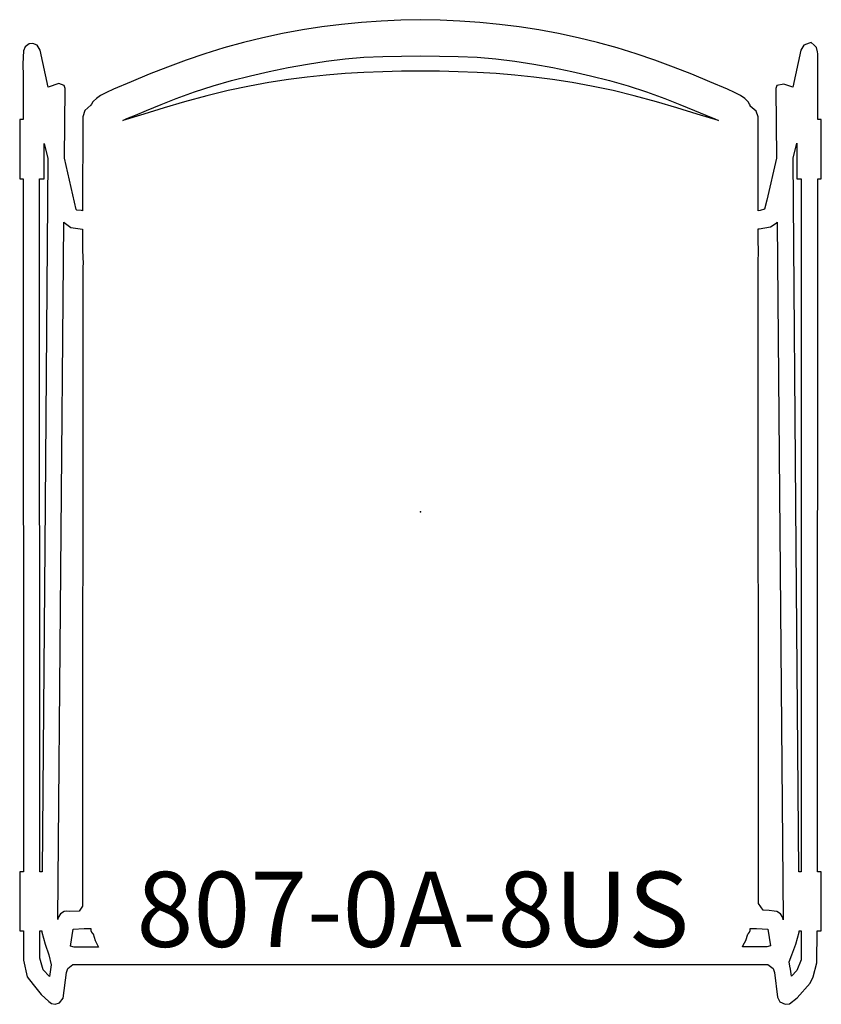
# Model space of a CAD drawing. Units: inches. Extents: x -10.7 to 10.7, y -13.1 to 13.1.
import ezdxf

# ---------------------------------------------------------------- set-up
doc = ezdxf.new("R2010")
doc.units = ezdxf.units.IN
doc.header["$MEASUREMENT"] = 0
for name, color, linetype, true_color in [('AFUCH-P', 2, 'Continuous', 0xffff00), ('AFUCH-P-NODE', 2, 'Continuous', 0xffff00), ('AFUCH-P-TN', 2, 'Continuous', 0xffff00)]:
    doc.layers.add(name, color=color, linetype=linetype, true_color=true_color)
doc.styles.add('Arial Regular', font='txt')

msp = doc.modelspace()

# ---------------------------------------------------------------- linework, layer by layer
at = {"layer": 'AFUCH-P'}
for points in [[(-10.579, 10.443), (-10.618, 10.443), (-10.622, 10.443), (-10.637, 10.443), (-10.672, 10.443), (-10.672, 8.867), (-10.622, 8.867), (-10.578, 8.867), (-10.574, -9.579), (-10.618, -9.579), (-10.622, -9.579), (-10.637, -9.579), (-10.672, -9.579), (-10.672, -11.155), (-10.622, -11.155), (-10.573, -11.155), (-10.573, -11.936), (-10.472, -12.373), (-10.317, -12.585), (-10.1, -12.847), (-9.895, -13.031), (-9.828, -13.09), (-9.73, -13.105), (-9.611, -13.073), (-9.514, -12.945), (-9.428, -12.264), (-9.393, -12.156), (-9.258, -12.047), (9.251, -12.052), (9.392, -12.156), (9.426, -12.263), (9.508, -12.914), (9.572, -13.042), (9.712, -13.108), (9.829, -13.095), (10.027, -12.938), (10.378, -12.547), (10.454, -12.378), (10.553, -12), (10.555, -11.991), (10.56, -11.155), (10.638, -11.155), (10.673, -11.155), (10.673, -9.579), (10.568, -9.579), (10.572, -8.786), (10.577, 8.867), (10.638, 8.867), (10.673, 8.867), (10.673, 10.443), (10.577, 10.443), (10.577, 11.764), (10.577, 12.192), (10.568, 12.247), (10.547, 12.366), (10.48, 12.428), (10.399, 12.496), (10.351, 12.483), (10.203, 12.43), (10.128, 12.289), (9.914, 11.305), (9.672, 11.391), (9.487, 11.357), (9.462, 11.272), (9.479, 9.414), (9.221, 8.296), (9.161, 8.06), (9.047, 8.028), (8.992, 8.018), (8.991, 10.519), (8.941, 10.668), (8.776, 10.805), (8.776, 10.83), (8.763, 10.859), (8.726, 10.918), (8.707, 10.939), (8.632, 11.01), (8.525, 11.084), (8.365, 11.17), (8.179, 11.253), (7.707, 11.453), (7.225, 11.651), (6.739, 11.841), (6.243, 12.026), (5.74, 12.2), (5.233, 12.355), (4.717, 12.497), (4.196, 12.622), (3.673, 12.737), (3.147, 12.834), (2.625, 12.914), (2.101, 12.977), (1.577, 13.027), (1.051, 13.065), (0.526, 13.094), (0.001, 13.105), (-0.525, 13.094), (-1.05, 13.065), (-1.575, 13.027), (-2.1, 12.977), (-2.624, 12.914), (-3.146, 12.834), (-3.672, 12.737), (-4.195, 12.622), (-4.715, 12.497), (-5.232, 12.355), (-5.739, 12.2), (-6.241, 12.026), (-6.738, 11.841), (-7.223, 11.651), (-7.706, 11.453), (-8.178, 11.253), (-8.363, 11.17), (-8.524, 11.084), (-8.631, 11.01), (-8.706, 10.939), (-8.725, 10.918), (-8.762, 10.859), (-8.775, 10.83), (-8.775, 10.826), (-8.938, 10.688), (-8.993, 10.518), (-8.999, 8.02), (-9.026, 8.022), (-9.149, 8.038), (-9.165, 8.047), (-9.48, 9.415), (-9.464, 11.272), (-9.489, 11.357), (-9.633, 11.408), (-9.915, 11.305), (-10.129, 12.289), (-10.204, 12.43), (-10.321, 12.475), (-10.419, 12.465), (-10.529, 12.384), (-10.57, 12.272), (-10.592, 11.929), (-10.579, 11.601)], [(7.931, 10.42), (7.366, 10.59), (6.826, 10.754), (6.281, 10.916), (5.69, 11.08), (5.126, 11.216), (4.557, 11.335), (4.039, 11.428), (3.519, 11.509), (3.016, 11.576), (2.514, 11.629), (2.011, 11.668), (1.509, 11.695), (1.006, 11.715), (0.503, 11.73), (0.001, 11.735), (-0.502, 11.73), (-1.005, 11.715), (-1.507, 11.695), (-2.01, 11.668), (-2.512, 11.629), (-3.015, 11.576), (-3.517, 11.509), (-4.038, 11.428), (-4.556, 11.335), (-5.125, 11.216), (-5.688, 11.08), (-6.28, 10.916), (-6.824, 10.754), (-7.365, 10.59), (-7.93, 10.42), (-7.82, 10.47), (-7.706, 10.517), (-7.592, 10.564), (-7.294, 10.688), (-6.902, 10.85), (-6.508, 11.006), (-6.016, 11.186), (-5.524, 11.343), (-5.028, 11.482), (-4.528, 11.613), (-4.025, 11.729), (-3.52, 11.834), (-3.012, 11.923), (-2.51, 12.004), (-2.005, 12.064), (-1.505, 12.104), (-1.004, 12.126), (-0.502, 12.137), (0.001, 12.141), (0.503, 12.137), (1.005, 12.126), (1.506, 12.104), (2.007, 12.064), (2.511, 12.004), (3.014, 11.923), (3.521, 11.834), (4.026, 11.729), (4.529, 11.613), (5.029, 11.482), (5.526, 11.343), (6.017, 11.186), (6.51, 11.006), (6.904, 10.85), (7.296, 10.688), (7.594, 10.564), (7.708, 10.517), (7.822, 10.47)], [(-10.142, 8.867), (-10.053, 8.867), (-10.018, 8.867), (-10.018, 9.806), (-9.927, 9.411), (-10.005, -0.93), (-10.073, -9.579), (-10.136, -9.579)], [(10.068, 8.867), (10.139, 8.867), (10.14, -9.579), (10.072, -9.579), (10.071, -9.579), (10.004, -0.95), (9.925, 9.416), (10.018, 9.821), (10.018, 8.867)], [(-9.488, 7.703), (-9.314, 7.572), (-9, 7.529), (-9, 7.273), (-9.002, 6.973), (-8.986, 6.608), (-8.989, 6.547), (-9.002, -10.495), (-9.087, -10.624), (-9.355, -10.64), (-9.414, -10.629), (-9.49, -10.638), (-9.586, -10.695), (-9.648, -10.801), (-9.655, -10.853), (-9.495, 7.713)], [(8.992, 7.535), (9.016, 7.537), (9.32, 7.593), (9.468, 7.688), (9.493, 7.716), (9.655, -10.858), (9.647, -10.801), (9.585, -10.695), (9.489, -10.638), (9.413, -10.629), (9.283, -10.612), (9.12, -10.603), (8.996, -10.42), (8.995, 6.618), (9.001, 6.973), (8.992, 7.211)], [(-10.085, -11.155), (-10.085, -11.184), (-9.992, -11.507), (-9.899, -11.791), (-9.833, -12.061), (-9.877, -12.371), (-10.045, -12.193), (-10.135, -11.878), (-10.135, -11.155)], [(-8.575, -11.586), (-9.223, -11.586), (-9.32, -11.558), (-9.251, -11.112), (-8.951, -11.088), (-8.775, -11.088), (-8.775, -11.091), (-8.775, -11.118), (-8.775, -11.13), (-8.775, -11.139), (-8.775, -11.142), (-8.761, -11.184), (-8.734, -11.227), (-8.715, -11.236), (-8.661, -11.41)], [(9.318, -11.553), (9.22, -11.58), (8.57, -11.581), (8.59, -11.53), (8.662, -11.41), (8.716, -11.237), (8.735, -11.227), (8.762, -11.184), (8.776, -11.142), (8.776, -11.139), (8.776, -11.13), (8.776, -11.118), (8.776, -11.091), (8.776, -11.088), (8.946, -11.088), (9.25, -11.112)], [(10.14, -11.155), (10.14, -11.925), (10.023, -12.204), (9.877, -12.36), (9.849, -12.17), (9.838, -12.089), (9.821, -11.974), (9.892, -11.788), (9.99, -11.507), (10.084, -11.184), (10.084, -11.155)]]:
    msp.add_lwpolyline(points, close=True, dxfattribs=at)
at = {"layer": 'AFUCH-P-NODE'}
msp.add_point((0, 0), dxfattribs=at)

# ---------------------------------------------------------------- texts
at = {"layer": 'AFUCH-P-TN', "insert": (-7.562, -9.579), "char_height": 2, "width": 34.30435, "attachment_point": 1, "style": 'Arial Regular'}
msp.add_mtext('807-0A-8US', dxfattribs=at)

doc.saveas('drawing.dxf')
